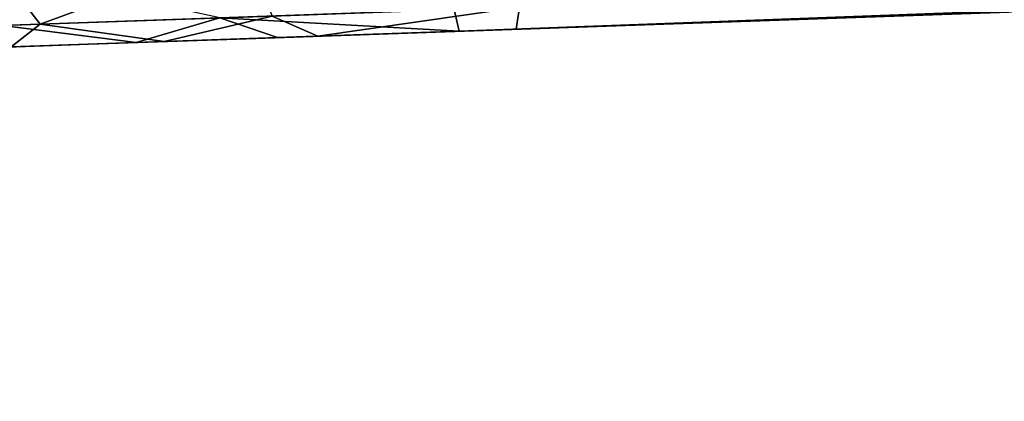
# Model space of a CAD drawing. Units: feet. Extents: x -1.2 to 19.9, y -18.4 to 1.8.
# Drawn here: x 10.8 to 11, y -1.1 to -1 of the extents above; entities that cross this region are included whole.
import ezdxf

# ---------------------------------------------------------------- set-up
doc = ezdxf.new("R2010")
doc.units = ezdxf.units.FT
doc.header["$MEASUREMENT"] = 0
doc.layers.add('AFUWA-3-ARPM', color=4, linetype='Continuous')
doc.layers.add('AFUWA-3-KTPL', color=19, linetype='Continuous')

msp = doc.modelspace()

# ---------------------------------------------------------------- linework, layer by layer
at = {"layer": 'AFUWA-3-ARPM'}
for points in [[(11.90445, -0.9834, 9.15138), (10.89203, -1.01546, 9.12656), (10.89327, -1.02108, 9.0969)], [(11.90445, -0.9834, 9.15138), (10.89327, -1.02108, 9.0969), (11.94651, -0.9843, 9.13368)], [(11.94651, -0.9843, 9.13368), (10.89327, -1.02108, 9.0969), (10.98089, -1.01802, 8.9759)], [(11.52663, -0.99897, 8.12292), (11.47411, -1.0008, 8.3539), (10.9362, -1.01958, 8.76579)], [(10.9362, -1.01958, 6.87498), (11.52663, -0.99897, 8.12292), (10.9362, -1.01958, 8.76579)], [(10.98089, -1.01802, 6.84918), (11.52663, -0.99897, 8.12292), (10.9362, -1.01958, 6.87498)], [(10.78514, -1.01922, 6.54621), (10.77163, -1.00179, 6.52263), (10.83823, -0.9997, 6.49731)], [(10.84501, -1.01718, 6.52336), (10.78514, -1.01922, 6.54621), (10.83823, -0.9997, 6.49731)], [(10.9362, -1.01958, 8.76579), (11.47411, -1.0008, 8.3539), (10.98089, -1.01802, 8.7916)], [(10.77163, -1.00179, 6.52263), (10.78514, -1.01922, 6.54621), (10.73333, -1.02098, 6.58395)], [(10.77544, -1.01955, 9.09108), (10.83152, -1.01764, 9.11592), (10.76084, -1.00212, 9.11405)], [(10.90801, -1.02057, 6.54593), (11.2611, -1.00824, 6.55826), (10.98089, -1.01802, 6.66488)], [(10.90885, -1.01489, 6.51631), (11.2611, -1.00824, 6.55826), (10.90801, -1.02057, 6.54593)], [(10.89203, -1.01546, 9.12656), (10.83152, -1.01764, 9.11592), (10.89327, -1.02108, 9.0969)], [(10.90885, -1.01489, 6.51631), (10.85679, -1.02236, 6.55065), (10.84501, -1.01718, 6.52336)], [(10.85679, -1.02236, 6.55065), (10.90885, -1.01489, 6.51631), (10.90801, -1.02057, 6.54593)], [(10.78514, -1.01922, 6.54621), (10.77766, -1.02512, 6.58655), (10.73333, -1.02098, 6.58395)], [(10.83152, -1.01764, 9.11592), (10.77544, -1.01955, 9.09108), (10.80992, -1.02399, 9.07709)], [(10.77766, -1.02512, 6.58655), (10.78514, -1.01922, 6.54621), (10.81716, -1.02374, 6.56244)], [(10.84501, -1.01718, 6.52336), (10.81716, -1.02374, 6.56244), (10.78514, -1.01922, 6.54621)], [(10.80992, -1.02399, 9.07709), (10.84641, -1.02272, 9.0898), (10.83152, -1.01764, 9.11592)], [(10.84501, -1.01718, 6.52336), (10.85679, -1.02236, 6.55065), (10.81716, -1.02374, 6.56244)], [(10.83152, -1.01764, 9.11592), (10.84641, -1.02272, 9.0898), (10.89327, -1.02108, 9.0969)], [(10.89327, -1.02108, 9.0969), (10.9362, -1.01958, 9.0017), (10.98089, -1.01802, 8.9759)], [(10.90801, -1.02057, 6.54593), (10.98089, -1.01802, 6.66488), (10.9362, -1.01958, 6.63908)], [(10.76794, -1.02546, 9.05013), (10.80992, -1.02399, 9.07709), (10.77544, -1.01955, 9.09108)], [(10.83588, -1.02309, 6.86443), (10.88489, -1.02137, 6.88036), (10.83588, -1.02309, 8.77634)], [(10.85679, -1.02236, 6.55065), (10.88489, -1.02137, 6.63369), (10.83588, -1.02309, 6.64963)], [(10.88489, -1.02137, 6.88036), (10.88489, -1.02138, 8.76041), (10.83588, -1.02309, 8.77634)], [(10.83588, -1.02309, 8.99115), (10.88489, -1.02138, 9.00708), (10.84641, -1.02272, 9.0898)], [(10.84641, -1.02272, 9.0898), (10.88489, -1.02138, 9.00708), (10.89327, -1.02108, 9.0969)], [(10.90801, -1.02057, 6.54593), (10.88489, -1.02137, 6.63369), (10.85679, -1.02236, 6.55065)], [(10.88489, -1.02138, 9.00708), (10.9362, -1.01958, 9.0017), (10.89327, -1.02108, 9.0969)], [(10.88489, -1.02137, 6.63369), (10.90801, -1.02057, 6.54593), (10.9362, -1.01958, 6.63908)], [(10.88489, -1.02138, 8.76041), (10.9362, -1.01958, 6.87498), (10.9362, -1.01958, 8.76579)], [(10.88489, -1.02137, 6.88036), (10.9362, -1.01958, 6.87498), (10.88489, -1.02138, 8.76041)], [(10.76794, -1.02546, 9.05013), (10.79758, -1.02442, 8.95667), (10.80992, -1.02399, 9.07709)], [(10.79758, -1.02442, 6.6841), (10.77766, -1.02512, 6.58655), (10.81716, -1.02374, 6.56244)], [(10.83588, -1.02309, 8.99115), (10.80992, -1.02399, 9.07709), (10.79758, -1.02442, 8.95667)], [(10.83588, -1.02309, 6.64963), (10.79758, -1.02442, 6.6841), (10.81716, -1.02374, 6.56244)], [(10.83588, -1.02309, 8.77634), (10.79758, -1.02442, 8.81082), (10.83588, -1.02309, 6.86443)], [(10.79758, -1.02442, 8.81082), (10.79758, -1.02442, 6.82995), (10.83588, -1.02309, 6.86443)], [(10.80992, -1.02399, 9.07709), (10.83588, -1.02309, 8.99115), (10.84641, -1.02272, 9.0898)], [(10.83588, -1.02309, 6.64963), (10.81716, -1.02374, 6.56244), (10.85679, -1.02236, 6.55065)], [(10.79758, -1.02442, 6.82995), (10.68942, -1.0282, 8.88581), (10.68942, -1.0282, 6.75703)], [(10.77659, -1.02516, 8.85794), (10.68942, -1.0282, 8.88581), (10.79758, -1.02442, 8.81082)], [(10.79758, -1.02442, 8.81082), (10.68942, -1.0282, 8.88581), (10.79758, -1.02442, 6.82995)], [(10.79758, -1.02442, 6.82995), (10.68942, -1.0282, 6.75703), (10.77659, -1.02516, 6.78283)], [(10.73561, -1.02659, 6.6252), (10.79758, -1.02442, 6.6841), (10.77659, -1.02516, 6.73123)], [(10.79758, -1.02442, 6.6841), (10.73561, -1.02659, 6.6252), (10.77766, -1.02512, 6.58655)], [(10.76794, -1.02546, 9.05013), (10.77659, -1.02516, 8.90955), (10.79758, -1.02442, 8.95667)]]:
    msp.add_3dface(points, dxfattribs=at)
at = {"layer": 'AFUWA-3-KTPL'}
for points in [[(5.44651, 1.28106, 11.67074), (11.79033, -6.06545, 11.67074), (3.96461, -0.20084, 11.67074)], [(5.44651, 1.28099, 11.90696), (3.96468, -0.20084, 11.90696), (11.63333, -5.88765, 11.90696)], [(5.44651, 1.28106, 11.67074), (18.44651, 1.28106, 11.67074), (11.94651, -5.99415, 11.67074)], [(5.44651, 1.28106, 11.67074), (11.88829, -6.00251, 11.67074), (11.83473, -6.02698, 11.67074)], [(5.44651, 1.28106, 11.67074), (11.83473, -6.02698, 11.67074), (11.79033, -6.06545, 11.67074)], [(11.88829, -6.00251, 11.67074), (5.44651, 1.28106, 11.67074), (11.94651, -5.99415, 11.67074)], [(11.77713, -5.79159, 11.90696), (5.44651, 1.28099, 11.90696), (11.70035, -5.83263, 11.90696)], [(11.86003, -5.76645, 11.90696), (11.94651, -5.75793, 11.90696), (5.44651, 1.28099, 11.90696)], [(5.44651, 1.28099, 11.90696), (11.63333, -5.88765, 11.90696), (11.70035, -5.83263, 11.90696)], [(11.77713, -5.79159, 11.90696), (11.86003, -5.76645, 11.90696), (5.44651, 1.28099, 11.90696)], [(11.94651, -5.75793, 11.90696), (18.44651, 1.28099, 11.90696), (5.44651, 1.28099, 11.90696)], [(3.96461, -0.20084, 11.67074), (11.75847, -6.11503, 11.67074), (11.74193, -6.17137, 11.67074)], [(11.74193, -6.17137, 11.67074), (3.96461, -12.20084, 11.67074), (3.96461, -0.20084, 11.67074)], [(11.75847, -6.11503, 11.67074), (3.96461, -0.20084, 11.67074), (11.79033, -6.06545, 11.67074)], [(3.96468, -0.20084, 11.90696), (11.5036, -6.20084, 11.90696), (11.51213, -6.11436, 11.90696)], [(11.5036, -6.20084, 11.90696), (3.96468, -0.20084, 11.90696), (3.96468, -12.20084, 11.90696)], [(3.96468, -0.20084, 11.90696), (11.53727, -6.03146, 11.90696), (11.5783, -5.95468, 11.90696)], [(11.51213, -6.11436, 11.90696), (11.53727, -6.03146, 11.90696), (3.96468, -0.20084, 11.90696)], [(11.5783, -5.95468, 11.90696), (11.63333, -5.88765, 11.90696), (3.96468, -0.20084, 11.90696)]]:
    msp.add_3dface(points, dxfattribs=at)

doc.saveas('drawing.dxf')
